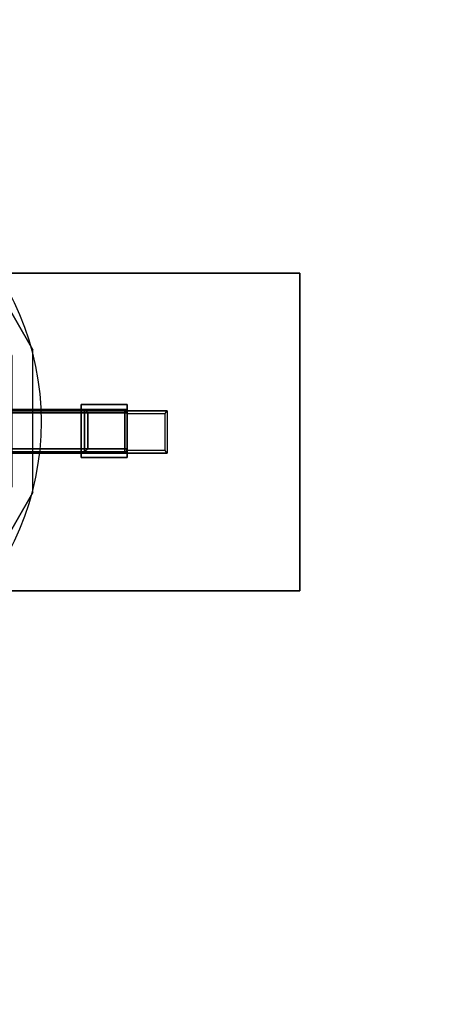
# Model space of a CAD drawing. Units: millimetres. Extents: x -5140 to 4085, y -3399 to 3275.
# Drawn here: x 2515 to 2909, y 253 to 1183 of the extents above; entities that cross this region are included whole.
import ezdxf

# ---------------------------------------------------------------- set-up
doc = ezdxf.new("R2010")
doc.units = ezdxf.units.MM
doc.header["$LTSCALE"] = 700
for name, color, linetype in [('A PLASTIC BLACK', 250, 'Continuous'), ('HAGS-DIM', 7, 'Continuous'), ('HAGS-FOUND', 7, 'Continuous'), ('HAGS-PLAN', 2, 'Continuous')]:
    doc.layers.add(name, color=color, linetype=linetype)
doc.styles.add('ATT', font='txt.shx')
doc.styles.add('HAGS-DIM', font='txt.shx', dxfattribs={"height": 200})
doc.dimstyles.new('HAGS-DIM2', dxfattribs={"dimtxt": 200, "dimasz": 250, "dimexe": 200, "dimexo": 500, "dimgap": 50, "dimtad": 0, "dimdec": 1, "dimlfac": 0.001, "dimzin": 0, "dimdsep": 46, "dimtxsty": 'HAGS-DIM', "dimblk1": 'CLOSED', "dimblk2": 'CLOSED', "dimsah": 1, "dimcen": 2.5, "dimse1": 1, "dimse2": 1, "dimclrd": 2, "dimclre": 2, "dimclrt": 7, "dimadec": 0, "dimazin": 0, "dimtfac": 1, "dimtdec": 4, "dimtix": 1, "dimtmove": 0, "dimatfit": 3, "dimldrblk": 'CLOSED', "dimfxl": 1, "dimtolj": 1, "dimtzin": 0, "dimarcsym": 0})

# ---------------------------------------------------------------- blocks, each defined once
blk = doc.blocks.new('593232')
at = {"layer": 'A PLASTIC BLACK', "color": 251, "invisible_edges": 5}
for points in [[(-182.18, 194.32, 377.57), (-167.54, 179.68, 397.57), (-229.48, 72.41, 397.57), (-249.48, 77.77, 377.57)], [(-249.48, 77.77, 377.57), (-225.33, 71.3, 296.57), (-164.51, 176.64, 296.57), (-182.18, 194.32, 377.57)], [(-249.48, 77.77, 377.57), (-229.48, 72.41, 397.57), (-229.48, -51.46, 397.57), (-249.48, -56.82, 377.57)], [(-225.33, -50.35, 296.57), (-249.48, -56.82, 377.57), (-249.48, 77.77, 377.57), (-225.33, 71.3, 296.57)], [(-182.18, -173.37, 377.57), (-164.51, -155.7, 296.57), (-225.33, -50.35, 296.57), (-249.48, -56.82, 377.57)], [(-249.48, -56.82, 377.57), (-229.48, -51.46, 397.57), (-167.54, -158.73, 397.57), (-182.18, -173.37, 377.57)]]:
    blk.add_3dface(points, dxfattribs=at)
at = {"layer": 'HAGS-FOUND', "color": 7, "elevation": -506.01}
for points in [[(-338.14, 21.36), (-298.14, 21.36), (-298.14, -18.64), (-338.14, -18.64)], [(-338.14, 18.36), (-301.14, 18.36), (-301.14, -15.64), (-338.14, -15.64)]]:
    blk.add_lwpolyline(points, dxfattribs=at)
at = {"layer": 'HAGS-FOUND', "color": 7}
for points in [[(-501.42, -149.74, -550.23), (-501.42, -149.74, -610.23), (-501.42, 150.26, -610.23), (-501.42, 150.26, -550.23)], [(-501.42, -149.74, -550.23), (-201.42, -149.74, -550.23), (-201.42, 150.26, -550.23), (-501.42, 150.26, -550.23)], [(-501.42, -149.74, -610.23), (-201.42, -149.74, -610.23), (-201.42, 150.26, -610.23), (-501.42, 150.26, -610.23)], [(-501.42, 150.26, -610.23), (-501.42, 150.26, -550.23), (-201.42, 150.26, -550.23), (-201.42, 150.26, -610.23)], [(-76.19, 20.26, -549), (-76.19, 20.26, -509), (-336.19, 20.26, -509), (-376.19, 20.26, -549)], [(-76.19, 20.26, -549), (-76.19, 20.26, -509), (-336.19, 20.26, -509), (-376.19, 20.26, -549)], [(-76.19, 20.26, -549), (-376.19, 20.26, -549), (-376.19, -19.74, -549), (-76.19, -19.74, -549)], [(-374.42, 17.76, -547.23), (-376.19, 20.26, -549), (-376.19, -19.74, -549), (-374.42, -17.24, -547.23)], [(-336.19, 20.26, -509), (-337.96, 17.76, -510.77), (-374.42, 17.76, -547.23), (-376.19, 20.26, -549)], [(-338.48, -23.83, -509), (-338.48, -23.83, -506), (-338.48, 26.17, -506), (-338.48, 26.17, -509)], [(-338.48, 26.17, -509), (-295.08, 26.17, -509), (-295.08, -23.83, -509), (-338.48, -23.83, -509)], [(-338.48, 26.17, -506), (-295.08, 26.17, -506), (-295.08, -23.83, -506), (-338.48, -23.83, -506)], [(-338.48, 26.17, -506), (-338.48, 26.17, -509), (-295.08, 26.17, -509), (-295.08, 26.17, -506)], [(-338.14, 21.36, -506.01), (-99.59, 21.36, -171.57), (-99.59, 18.36, -171.57), (-338.14, 18.36, -506.01)], [(-59.59, 21.36, -171.57), (-298.14, 21.36, -506.01), (-338.14, 21.36, -506.01), (-99.59, 21.36, -171.57)], [(-338.14, 21.36, -506.01), (-338.14, 18.36, -506.01), (-301.14, 18.36, -506.01), (-298.14, 21.36, -506.01)], [(-337.96, -17.24, -510.77), (-336.19, -19.74, -509), (-336.19, 20.26, -509), (-337.96, 17.76, -510.77)], [(-336.19, 20.26, -509), (-336.19, -19.74, -509), (-76.19, -19.74, -509), (-76.19, 20.26, -509)], [(-301.14, 18.36, -506.01), (-298.14, 21.36, -506.01), (-298.14, -18.64, -506.01), (-301.14, -15.64, -506.01)], [(-298.14, 21.36, -506.01), (-59.59, 21.36, -171.57), (-59.59, -18.64, -171.57), (-298.14, -18.64, -506.01)], [(-298.14, -18.64, -506.01), (-59.59, -18.64, -171.57), (-59.59, 21.36, -171.57), (-298.14, 21.36, -506.01)], [(-295.08, 26.17, -509), (-295.08, 26.17, -506), (-295.08, -23.83, -506), (-295.08, -23.83, -509)], [(-338.14, 18.36, -506.01), (-99.59, 18.36, -171.57), (-62.59, 18.36, -171.57), (-301.14, 18.36, -506.01)], [(-301.14, 18.36, -506.01), (-62.59, 18.36, -171.57), (-62.59, -15.64, -171.57), (-301.14, -15.64, -506.01)], [(-376.19, -19.74, -549), (-374.42, -17.24, -547.23), (-337.96, -17.24, -510.77), (-336.19, -19.74, -509)], [(-338.14, -18.64, -506.01), (-99.59, -18.64, -171.57), (-99.59, -15.64, -171.57), (-338.14, -15.64, -506.01)], [(-62.59, -15.64, -171.57), (-99.59, -15.64, -171.57), (-338.14, -15.64, -506.01), (-301.14, -15.64, -506.01)], [(-338.14, -15.64, -506.01), (-99.59, -15.64, -171.57), (-99.59, -18.64, -171.57), (-338.14, -18.64, -506.01)], [(-301.14, -15.64, -506.01), (-298.14, -18.64, -506.01), (-338.14, -18.64, -506.01), (-338.14, -15.64, -506.01)], [(-76.19, -19.74, -549), (-76.19, -19.74, -509), (-336.19, -19.74, -509), (-376.19, -19.74, -549)], [(-76.19, -19.74, -549), (-76.19, -19.74, -509), (-336.19, -19.74, -509), (-376.19, -19.74, -549)], [(-295.08, -23.83, -506), (-295.08, -23.83, -509), (-338.48, -23.83, -509), (-338.48, -23.83, -506)], [(-59.59, -18.64, -171.57), (-298.14, -18.64, -506.01), (-338.14, -18.64, -506.01), (-99.59, -18.64, -171.57)], [(-338.14, -18.64, -506.01), (-99.59, -18.64, -171.57), (-59.59, -18.64, -171.57), (-298.14, -18.64, -506.01)], [(-201.42, -149.74, -610.23), (-201.42, -149.74, -550.23), (-501.42, -149.74, -550.23), (-501.42, -149.74, -610.23)]]:
    blk.add_3dface(points, dxfattribs=at)
at = {"layer": 'HAGS-PLAN', "color": 2}
blk.add_circle((1.79, 9.84), 259.29, dxfattribs=at)
blk.add_circle((1.79, 9.84), 259.29, dxfattribs=at)
at = {"style": 'ATT', "flags": 3}
for tag, p in [('DATE', (0, 15)), ('ARTNR', (0, 0))]:
    blk.add_attdef(tag, p, '', height=10, dxfattribs=at)
blk = doc.blocks.new('_CLOSED')
at = {"color": 0, "linetype": 'ByBlock'}
for p, q in [((-1, 0.1667), (0, 0)), ((-1, 0.1667), (-1, -0.1667)), ((0, 0), (-1, -0.1667)), ((0, 0), (-1, 0))]:
    blk.add_line(p, q, dxfattribs=at)
blk = doc.blocks.new('*D5')
at = {"layer": 'Defpoints', "color": 0, "transparency": 16777216}
for p in [(4078.41, 3143.38), (-4093.69, 804.12), (4078.41, 793.8)]:
    blk.add_point(p, dxfattribs=at)
at = {"layer": 'HAGS-DIM', "color": 2, "lineweight": -2, "transparency": 16777216}
for p, q in [((-3843.69, 3143.38), (-250.52, 3143.38)), ((3828.41, 3143.38), (249.48, 3143.38))]:
    blk.add_line(p, q, dxfattribs=at)
at = {"layer": 'HAGS-DIM', "color": 2, "lineweight": -2, "transparency": 16777216, "xscale": 250, "yscale": 250, "zscale": 250, "rotation": 180}
blk.add_blockref('_CLOSED', (-4093.69, 3143.38), dxfattribs=at)
at = {"layer": 'HAGS-DIM', "color": 2, "lineweight": -2, "transparency": 16777216, "xscale": 250, "yscale": 250, "zscale": 250}
blk.add_blockref('_CLOSED', (4078.41, 3143.38), dxfattribs=at)
at = {"layer": 'HAGS-DIM', "color": 7, "transparency": 16777216, "insert": (-0.52, 3143.38), "char_height": 200, "attachment_point": 5, "style": 'HAGS-DIM'}
blk.add_mtext('\\A1;8.2', dxfattribs=at)

msp = doc.modelspace()

# ---------------------------------------------------------------- linework, layer by layer
at = {"color": 6}
msp.add_lwpolyline([(-1453.23, -2970.56, 0.051565), (-1162.73, -3102.02), (-669.11, -3274.66, 0.167823), (512.31, -3321.37), (1605.73, -2991.19, 0.106305), (2184.34, -2691.26), (2686.04, -2341.76, 0.14771), (3271.74, -1663.37), (3693.42, -763.88, 0.0521), (3811.92, -475.33), (4000.52, 97.31, 0.507549), (2273.33, 2451.39), (-2300.68, 2451.36, 0.532704), (-3963.56, -50), (-3626.6, -1133.6, 0.094872), (-3371.29, -1564.41), (-3001.93, -2048.5, 0.090482), (-2562.69, -2387.33), (-1453.67, -2970.83)], format="xyb", dxfattribs=at)

# ---------------------------------------------------------------- block references
at = {"xscale": -1}
msp.add_blockref('593232', (2277.69, 793.38), dxfattribs=at)

# ---------------------------------------------------------------- dimensions: what is measured, and where the dimension line sits
at = {"layer": 'HAGS-DIM'}
dim = msp.add_linear_dim(base=(4078.41, 3143.38), p1=(-4093.69, 804.12), p2=(4078.41, 793.8), dimstyle='HAGS-DIM2', dxfattribs=at)
dim.commit()
dim.dimension.update_dxf_attribs({"geometry": '*D5', "text_midpoint": (-0.52, 3143.38), "dimtype": 160})

doc.saveas('drawing.dxf')
